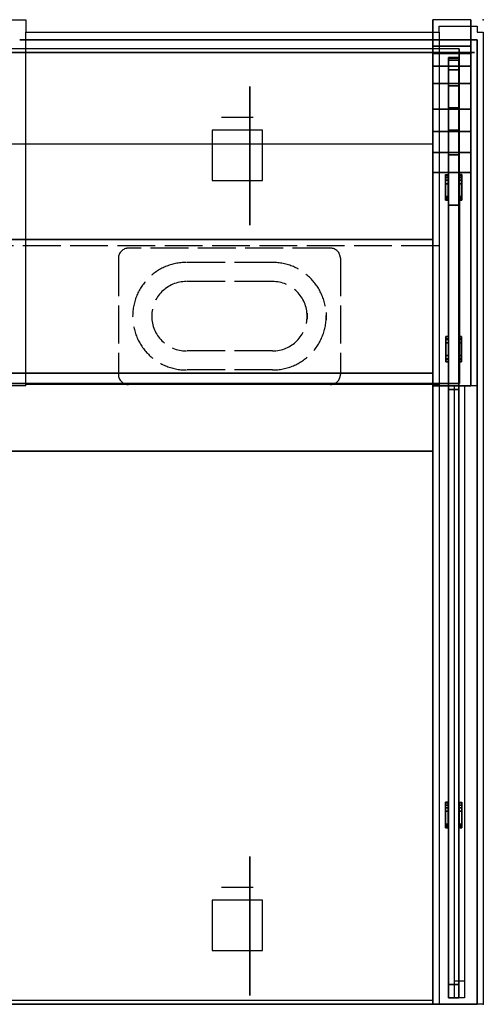
# Model space of a CAD drawing. Extents: x -5 to 1000, y -780 to 1.
# Drawn here: x 632 to 1000, y -780 to 0 of the extents above; entities that cross this region are included whole.
import ezdxf

# ---------------------------------------------------------------- set-up
doc = ezdxf.new("R2010")
doc.units = 0
doc.header["$LTSCALE"] = 25
doc.header["$MEASUREMENT"] = 0
doc.linetypes.add('ACAD_ISO02W100', pattern=[15, 12, -3])
doc.linetypes.add('CONTINUA', pattern=[0])
for name, color, linetype in [('IQ_200_2D', 1, 'CONTINUOUS'), ('IQ_200_3D', 1, 'CONTINUOUS'), ('IQ_204_2D', 7, 'CONTINUA'), ('IQ_204_3D', 7, 'CONTINUOUS'), ('IQ_GLASS3DS_3D', 101, 'CONTINUOUS'), ('IQ_HIDDEN_3D', 4, 'CONTINUOUS'), ('IQ_INS_3D', 3, 'CONTINUOUS')]:
    doc.layers.add(name, color=color, linetype=linetype)

msp = doc.modelspace()

# ---------------------------------------------------------------- linework, layer by layer
at = {"layer": 'IQ_200_2D'}
msp.add_lwpolyline([(0, -10), (5, -10), (5, -5), (35, -5), (35, -10), (357.5, -10), (357.5, 0), (637.5, 0), (637.5, -10), (965, -10), (965, -5), (995, -5), (995, -10), (1000, -10), (1000, -780), (0, -780), (0, -10)], dxfattribs=at)
at = {"layer": 'IQ_200_3D', "extrusion": (0, 1, 0)}
for elevation in [-77.45, -687.45]:
    msp.add_lwpolyline([(-817.5, 55.22), (-817.5, 152.44), (-792.5, 152.44), (-792.5, 55.22)], dxfattribs=dict(at, elevation=elevation))
at = {"layer": 'IQ_200_3D', "elevation": 152.57}
for points in [[(825, -127.45), (825, -87.45), (785, -87.45), (785, -127.45)], [(825, -737.45), (825, -697.45), (785, -697.45), (785, -737.45)]]:
    msp.add_lwpolyline(points, close=True, dxfattribs=at)
at = {"layer": 'IQ_200_3D'}
for points, invisible_edges in [([(960, -21.01, 1081.47), (960, -21.01, 42.57), (960, 0, 42.57), (960, 0, 1081.47)], 8), ([(990, 0, 1081.47), (990, 0, 42.57), (960, 0, 42.57), (960, 0, 1081.47)], 8), ([(990, -21.01, 1081.47), (990, -21.01, 42.57), (990, 0, 42.57), (990, 0, 1081.47)], 8), ([(960, -7.81, 1124.67), (990, -7.81, 1124.67), (990, 0, 1081.47), (960, 0, 1081.47)], 5), ([(960, -26.78, 1115.39), (960, -22.17, 1097), (960, 0, 1081.47), (960, -7.81, 1124.67)], 10), ([(960, -22.17, 1097), (960, -21.01, 1081.47), (960, 0, 1081.47), (960, -22.17, 1097)], 6), ([(990, -22.17, 1097), (990, -21.01, 1081.47), (990, 0, 1081.47), (990, -22.17, 1097)], 6), ([(990, -26.78, 1115.39), (990, -22.17, 1097), (990, 0, 1081.47), (990, -7.81, 1124.67)], 10), ([(960, -17.95, 1145.43), (990, -17.95, 1145.43), (990, -7.81, 1124.67), (960, -7.81, 1124.67)], 5), ([(960, -36.75, 1135.89), (960, -7.81, 1124.67), (960, -17.95, 1145.43), (960, -36.75, 1135.89)], 5), ([(960, -26.78, 1115.39), (960, -7.81, 1124.67), (960, -36.75, 1135.89), (960, -26.78, 1115.39)], 3), ([(990, -26.78, 1115.39), (990, -7.81, 1124.67), (990, -36.75, 1135.89), (990, -26.78, 1115.39)], 3), ([(990, -36.75, 1135.89), (990, -7.81, 1124.67), (990, -17.95, 1145.43), (990, -36.75, 1135.89)], 5), ([(960, -30.79, 1162.77), (990, -30.79, 1162.77), (990, -17.95, 1145.43), (960, -17.95, 1145.43)], 5), ([(960, -50.54, 1153.13), (960, -17.95, 1145.43), (960, -30.79, 1162.77), (960, -50.54, 1153.13)], 5), ([(960, -50.54, 1153.13), (960, -36.75, 1135.89), (960, -17.95, 1145.43), (960, -50.54, 1153.13)], 6), ([(990, -50.54, 1153.13), (990, -36.75, 1135.89), (990, -17.95, 1145.43), (990, -50.54, 1153.13)], 6), ([(990, -50.54, 1153.13), (990, -17.95, 1145.43), (990, -30.79, 1162.77), (990, -50.54, 1153.13)], 5), ([(960, -46.81, 1177.85), (990, -46.81, 1177.85), (990, -30.79, 1162.77), (960, -30.79, 1162.77)], 5), ([(960, -50.54, 1153.13), (960, -30.79, 1162.77), (960, -46.81, 1177.85), (960, -50.54, 1153.13)], 5), ([(990, -50.54, 1153.13), (990, -30.79, 1162.77), (990, -46.81, 1177.85), (990, -50.54, 1153.13)], 5), ([(960, -67.7, 1191.05), (990, -67.7, 1191.05), (990, -46.81, 1177.85), (960, -46.81, 1177.85)], 5), ([(960, -46.81, 1177.85), (960, -67.7, 1191.05), (960, -70.96, 1168.95)], 10), ([(960, -70.96, 1168.95), (960, -70.96, 1168.95), (960, -50.54, 1153.13), (960, -46.81, 1177.85)], 12), ([(990, -70.96, 1168.95), (990, -70.96, 1168.95), (990, -50.54, 1153.13), (990, -46.81, 1177.85)], 12), ([(990, -46.81, 1177.85), (990, -67.7, 1191.05), (990, -70.96, 1168.95)], 10), ([(960, -93.88, 1200.55), (990, -93.88, 1200.55), (990, -67.7, 1191.05), (960, -67.7, 1191.05)], 5), ([(960, -105.15, 1181.43), (960, -88.52, 1177.11), (960, -67.7, 1191.05), (960, -93.88, 1200.55)], 10), ([(960, -88.52, 1177.11), (960, -70.96, 1168.95), (960, -67.7, 1191.05), (960, -88.52, 1177.11)], 6), ([(990, -88.52, 1177.11), (990, -70.96, 1168.95), (990, -67.7, 1191.05), (990, -88.52, 1177.11)], 6), ([(990, -105.15, 1181.43), (990, -88.52, 1177.11), (990, -67.7, 1191.05), (990, -93.88, 1200.55)], 10), ([(960, -93.88, 1200.55), (960, -93.88, 1200.55), (960, -105.15, 1181.43), (960, -88.52, 1177.11)], 10), ([(990, -93.88, 1200.55), (990, -93.88, 1200.55), (990, -105.15, 1181.43), (990, -88.52, 1177.11)], 10), ([(960, -121, 1203.87), (990, -121, 1203.87), (990, -93.88, 1200.55), (960, -93.88, 1200.55)], 5), ([(960, -121, 1182.87), (960, -121, 1203.87), (960, -93.88, 1200.55)], 9), ([(960, -121, 1182.87), (960, -105.15, 1181.43), (960, -93.88, 1200.55)], 10), ([(990, -121, 1182.87), (990, -105.15, 1181.43), (990, -93.88, 1200.55)], 10), ([(990, -121, 1182.87), (990, -121, 1203.87), (990, -93.88, 1200.55)], 9), ([(990, -290, 1203.87), (990, -121, 1203.87), (960, -121, 1203.87), (960, -290, 1203.87)], 2), ([(960, -290, 1203.87), (960, -290, 1182.87), (960, -121, 1182.87), (960, -121, 1203.87)], 4), ([(990, -290, 1203.87), (990, -290, 1182.87), (990, -121, 1182.87), (990, -121, 1203.87)], 4)]:
    msp.add_3dface(points, dxfattribs=dict(at, invisible_edges=invisible_edges))
for points in [[(995, -16, 1044.7), (995, -16, 42.57), (632.5, -16, 42.57), (632.5, -16, 1044.7)], [(960, -780, 42.57), (960, -16, 42.57), (960, -16, 1044.7), (960, -780, 964.7)], [(960, -780, 964.7), (995, -780, 964.7), (995, -16, 1044.7), (960, -16, 1044.7)], [(990, -21.01, 1081.47), (990, -21.01, 42.57), (960, -21.01, 42.57), (960, -21.01, 1081.47)], [(960, -26.78, 1115.39), (960, -21.01, 1081.47), (990, -21.01, 1081.47), (990, -26.78, 1115.39)], [(995, -780, 42.57), (995, -16, 42.57), (995, -16, 1044.7), (995, -780, 964.7)], [(993, -26, 1044.7), (993, -26, 42.57), (-3, -26, 42.57), (-3, -26, 1044.7)], [(960, -36.75, 1135.89), (960, -26.78, 1115.39), (990, -26.78, 1115.39), (990, -36.75, 1135.89)], [(960, -50.54, 1153.13), (960, -36.75, 1135.89), (990, -36.75, 1135.89), (990, -50.54, 1153.13)], [(960, -70.96, 1168.95), (960, -50.54, 1153.13), (990, -50.54, 1153.13), (990, -70.96, 1168.95)], [(960, -88.52, 1177.11), (960, -70.96, 1168.95), (990, -70.96, 1168.95), (990, -88.52, 1177.11)], [(960, -105.15, 1181.43), (960, -88.52, 1177.11), (990, -88.52, 1177.11), (990, -105.15, 1181.43)], [(30, -174, 1025.44), (960, -174, 1025.44), (960, -98.62, 1032.92), (30, -98.62, 1032.92)], [(960, -121, 1182.87), (960, -105.15, 1181.43), (990, -105.15, 1181.43), (990, -121, 1182.87)], [(960, -290, 1182.87), (960, -121, 1182.87), (990, -121, 1182.87), (990, -290, 1182.87)], [(970.01, -143.03, 1036.73), (970.01, -123.31, 1038.67), (970.01, -122.69, 1033.3), (970.01, -142.6, 1031.35)], [(972.01, -123.31, 1038.67), (970.01, -123.31, 1038.67), (970.01, -122.69, 1033.3), (972.01, -122.69, 1033.3)], [(972.01, -124.97, 1038.51), (970.01, -124.97, 1038.51), (970.01, -123.31, 1038.67), (972.01, -123.31, 1038.67)], [(972.01, -143.03, 1036.73), (972.01, -123.31, 1038.67), (972.01, -122.69, 1033.3), (972.01, -142.6, 1031.35)], [(980.99, -123.31, 1038.67), (982.99, -123.31, 1038.67), (982.99, -122.69, 1033.3), (980.99, -122.69, 1033.3)], [(980.99, -143.03, 1036.73), (980.99, -123.31, 1038.67), (980.99, -122.69, 1033.3), (980.99, -142.6, 1031.35)], [(980.99, -124.97, 1038.51), (982.99, -124.97, 1038.51), (982.99, -123.31, 1038.67), (980.99, -123.31, 1038.67)], [(982.99, -143.03, 1036.73), (982.99, -123.31, 1038.67), (982.99, -122.69, 1033.3), (982.99, -142.6, 1031.35)], [(970.01, -142.51, 1053.51), (970.01, -127.09, 1055.02), (970.01, -124.97, 1038.51), (970.01, -141.38, 1036.9)], [(972.01, -127.09, 1055.02), (970.01, -127.09, 1055.02), (970.01, -124.97, 1038.51), (972.01, -124.97, 1038.51)], [(970.01, -142.51, 1053.51), (970.01, -140.06, 1055.72), (970.01, -129.91, 1056.71), (970.01, -127.09, 1055.02)], [(972.01, -129.91, 1056.71), (970.01, -129.91, 1056.71), (970.01, -127.09, 1055.02), (972.01, -127.09, 1055.02)], [(970.01, -140.06, 1055.72), (970.01, -129.91, 1056.71), (972.01, -129.91, 1056.71), (972.01, -140.06, 1055.72)], [(972.01, -142.51, 1053.51), (972.01, -127.09, 1055.02), (972.01, -124.97, 1038.51), (972.01, -141.38, 1036.9)], [(972.01, -142.51, 1053.51), (972.01, -140.06, 1055.72), (972.01, -129.91, 1056.71), (972.01, -127.09, 1055.02)], [(980.99, -127.09, 1055.02), (982.99, -127.09, 1055.02), (982.99, -124.97, 1038.51), (980.99, -124.97, 1038.51)], [(980.99, -142.51, 1053.51), (980.99, -127.09, 1055.02), (980.99, -124.97, 1038.51), (980.99, -141.38, 1036.9)], [(980.99, -129.91, 1056.71), (982.99, -129.91, 1056.71), (982.99, -127.09, 1055.02), (980.99, -127.09, 1055.02)], [(980.99, -142.51, 1053.51), (980.99, -140.06, 1055.72), (980.99, -129.91, 1056.71), (980.99, -127.09, 1055.02)], [(982.99, -140.06, 1055.72), (982.99, -129.91, 1056.71), (980.99, -129.91, 1056.71), (980.99, -140.06, 1055.72)], [(982.99, -142.51, 1053.51), (982.99, -127.09, 1055.02), (982.99, -124.97, 1038.51), (982.99, -141.38, 1036.9)], [(982.99, -142.51, 1053.51), (982.99, -140.06, 1055.72), (982.99, -129.91, 1056.71), (982.99, -127.09, 1055.02)], [(970.01, -140.06, 1055.72), (972.01, -140.06, 1055.72), (972.01, -142.51, 1053.51), (970.01, -142.51, 1053.51)], [(982.99, -140.06, 1055.72), (980.99, -140.06, 1055.72), (980.99, -142.51, 1053.51), (982.99, -142.51, 1053.51)], [(970.01, -142.51, 1053.51), (972.01, -142.51, 1053.51), (972.01, -141.38, 1036.9), (970.01, -141.38, 1036.9)], [(970.01, -143.03, 1036.73), (970.01, -141.38, 1036.9), (972.01, -141.38, 1036.9), (972.01, -143.03, 1036.73)], [(970.01, -143.03, 1036.73), (972.01, -143.03, 1036.73), (972.01, -142.6, 1031.35), (970.01, -142.6, 1031.35)], [(982.99, -143.03, 1036.73), (982.99, -141.38, 1036.9), (980.99, -141.38, 1036.9), (980.99, -143.03, 1036.73)], [(982.99, -142.51, 1053.51), (980.99, -142.51, 1053.51), (980.99, -141.38, 1036.9), (982.99, -141.38, 1036.9)], [(982.99, -143.03, 1036.73), (980.99, -143.03, 1036.73), (980.99, -142.6, 1031.35), (982.99, -142.6, 1031.35)], [(30, -174, 1025.44), (30, -174, 750.44), (960, -174, 750.44), (960, -174, 1025.44)], [(30, -780, 750.44), (960, -780, 750.44), (960, -174, 750.44), (30, -174, 750.44)], [(30, -780, 162.57), (960, -780, 162.57), (960, -174, 162.57), (30, -174, 162.57)], [(970.34, -270.91, 1177.47), (970.34, -251.09, 1177.47), (970.34, -251, 1182.87), (970.34, -271, 1182.87)], [(970.34, -251.09, 1177.47), (972.34, -251.09, 1177.47), (972.34, -251, 1182.87), (970.34, -251, 1182.87)], [(970.34, -252.76, 1177.47), (972.34, -252.76, 1177.47), (972.34, -251.09, 1177.47), (970.34, -251.09, 1177.47)], [(970.34, -268.75, 1160.82), (970.34, -253.25, 1160.82), (970.34, -252.76, 1177.47), (970.34, -269.24, 1177.47)], [(970.34, -253.25, 1160.82), (972.34, -253.25, 1160.82), (972.34, -252.76, 1177.47), (970.34, -252.76, 1177.47)], [(970.34, -268.75, 1160.82), (970.34, -266.1, 1158.87), (970.34, -255.9, 1158.87), (970.34, -253.25, 1160.82)], [(970.34, -255.9, 1158.87), (972.34, -255.9, 1158.87), (972.34, -253.25, 1160.82), (970.34, -253.25, 1160.82)], [(972.34, -266.1, 1158.87), (972.34, -255.9, 1158.87), (970.34, -255.9, 1158.87), (970.34, -266.1, 1158.87)], [(972.34, -270.91, 1177.47), (972.34, -251.09, 1177.47), (972.34, -251, 1182.87), (972.34, -271, 1182.87)], [(972.34, -268.75, 1160.82), (972.34, -253.25, 1160.82), (972.34, -252.76, 1177.47), (972.34, -269.24, 1177.47)], [(972.34, -268.75, 1160.82), (972.34, -266.1, 1158.87), (972.34, -255.9, 1158.87), (972.34, -253.25, 1160.82)], [(982.66, -251.09, 1177.47), (980.66, -251.09, 1177.47), (980.66, -251, 1182.87), (982.66, -251, 1182.87)], [(980.66, -270.91, 1177.47), (980.66, -251.09, 1177.47), (980.66, -251, 1182.87), (980.66, -271, 1182.87)], [(982.66, -252.76, 1177.47), (980.66, -252.76, 1177.47), (980.66, -251.09, 1177.47), (982.66, -251.09, 1177.47)], [(982.66, -253.25, 1160.82), (980.66, -253.25, 1160.82), (980.66, -252.76, 1177.47), (982.66, -252.76, 1177.47)], [(980.66, -268.75, 1160.82), (980.66, -253.25, 1160.82), (980.66, -252.76, 1177.47), (980.66, -269.24, 1177.47)], [(982.66, -255.9, 1158.87), (980.66, -255.9, 1158.87), (980.66, -253.25, 1160.82), (982.66, -253.25, 1160.82)], [(980.66, -268.75, 1160.82), (980.66, -266.1, 1158.87), (980.66, -255.9, 1158.87), (980.66, -253.25, 1160.82)], [(980.66, -266.1, 1158.87), (980.66, -255.9, 1158.87), (982.66, -255.9, 1158.87), (982.66, -266.1, 1158.87)], [(982.66, -270.91, 1177.47), (982.66, -251.09, 1177.47), (982.66, -251, 1182.87), (982.66, -271, 1182.87)], [(982.66, -268.75, 1160.82), (982.66, -253.25, 1160.82), (982.66, -252.76, 1177.47), (982.66, -269.24, 1177.47)], [(982.66, -268.75, 1160.82), (982.66, -266.1, 1158.87), (982.66, -255.9, 1158.87), (982.66, -253.25, 1160.82)], [(972.34, -266.1, 1158.87), (970.34, -266.1, 1158.87), (970.34, -268.75, 1160.82), (972.34, -268.75, 1160.82)], [(972.34, -268.75, 1160.82), (970.34, -268.75, 1160.82), (970.34, -269.24, 1177.47), (972.34, -269.24, 1177.47)], [(972.34, -270.91, 1177.47), (972.34, -269.24, 1177.47), (970.34, -269.24, 1177.47), (970.34, -270.91, 1177.47)], [(972.34, -270.91, 1177.47), (970.34, -270.91, 1177.47), (970.34, -271, 1182.87), (972.34, -271, 1182.87)], [(980.66, -266.1, 1158.87), (982.66, -266.1, 1158.87), (982.66, -268.75, 1160.82), (980.66, -268.75, 1160.82)], [(980.66, -268.75, 1160.82), (982.66, -268.75, 1160.82), (982.66, -269.24, 1177.47), (980.66, -269.24, 1177.47)], [(980.66, -270.91, 1177.47), (980.66, -269.24, 1177.47), (982.66, -269.24, 1177.47), (982.66, -270.91, 1177.47)], [(980.66, -270.91, 1177.47), (982.66, -270.91, 1177.47), (982.66, -271, 1182.87), (980.66, -271, 1182.87)], [(30, -780, 476.44), (960, -780, 476.44), (960, -280, 476.44), (30, -280, 476.44)], [(30, -280, 749.44), (30, -280, 479.44), (960, -280, 479.44), (960, -280, 749.44)], [(960, -290, 1182.87), (990, -290, 1182.87), (990, -290, 1203.87), (960, -290, 1203.87)], [(520, -780, 720.44), (960, -780, 720.44), (960, -341.83, 720.44), (520, -341.83, 720.44)], [(960, -341.83, 479.44), (960, -341.83, 720.44), (520, -341.83, 720.44), (520, -341.83, 479.44)], [(960, -780, 479.44), (960, -341.83, 479.44), (960, -341.83, 720.44), (960, -780, 720.44)], [(970.14, -620.48, 986.41), (972.14, -620.48, 986.41), (972.14, -619.86, 981.04), (970.14, -619.86, 981.04)], [(970.14, -640.2, 984.47), (970.14, -620.48, 986.41), (970.14, -619.86, 981.04), (970.14, -639.77, 979.09)], [(970.14, -622.14, 986.24), (972.14, -622.14, 986.24), (972.14, -620.48, 986.41), (970.14, -620.48, 986.41)], [(970.14, -624.26, 1002.76), (972.14, -624.26, 1002.76), (972.14, -622.14, 986.24), (970.14, -622.14, 986.24)], [(970.14, -639.68, 1001.25), (970.14, -624.26, 1002.76), (970.14, -622.14, 986.24), (970.14, -638.55, 984.63)], [(972.14, -640.2, 984.47), (972.14, -620.48, 986.41), (972.14, -619.86, 981.04), (972.14, -639.77, 979.09)], [(972.14, -639.68, 1001.25), (972.14, -624.26, 1002.76), (972.14, -622.14, 986.24), (972.14, -638.55, 984.63)], [(980.86, -640.2, 984.47), (980.86, -620.48, 986.41), (980.86, -619.86, 981.04), (980.86, -639.77, 979.09)], [(982.86, -620.48, 986.41), (980.86, -620.48, 986.41), (980.86, -619.86, 981.04), (982.86, -619.86, 981.04)], [(982.86, -622.14, 986.24), (980.86, -622.14, 986.24), (980.86, -620.48, 986.41), (982.86, -620.48, 986.41)], [(980.86, -639.68, 1001.25), (980.86, -624.26, 1002.76), (980.86, -622.14, 986.24), (980.86, -638.55, 984.63)], [(982.86, -624.26, 1002.76), (980.86, -624.26, 1002.76), (980.86, -622.14, 986.24), (982.86, -622.14, 986.24)], [(982.86, -640.2, 984.47), (982.86, -620.48, 986.41), (982.86, -619.86, 981.04), (982.86, -639.77, 979.09)], [(982.86, -639.68, 1001.25), (982.86, -624.26, 1002.76), (982.86, -622.14, 986.24), (982.86, -638.55, 984.63)], [(970.14, -627.08, 1004.45), (972.14, -627.08, 1004.45), (972.14, -624.26, 1002.76), (970.14, -624.26, 1002.76)], [(970.14, -639.68, 1001.25), (970.14, -637.23, 1003.45), (970.14, -627.08, 1004.45), (970.14, -624.26, 1002.76)], [(972.14, -637.23, 1003.45), (972.14, -627.08, 1004.45), (970.14, -627.08, 1004.45), (970.14, -637.23, 1003.45)], [(972.14, -639.68, 1001.25), (972.14, -637.23, 1003.45), (972.14, -627.08, 1004.45), (972.14, -624.26, 1002.76)], [(980.86, -639.68, 1001.25), (980.86, -637.23, 1003.45), (980.86, -627.08, 1004.45), (980.86, -624.26, 1002.76)], [(982.86, -627.08, 1004.45), (980.86, -627.08, 1004.45), (980.86, -624.26, 1002.76), (982.86, -624.26, 1002.76)], [(980.86, -637.23, 1003.45), (980.86, -627.08, 1004.45), (982.86, -627.08, 1004.45), (982.86, -637.23, 1003.45)], [(982.86, -639.68, 1001.25), (982.86, -637.23, 1003.45), (982.86, -627.08, 1004.45), (982.86, -624.26, 1002.76)], [(972.14, -637.23, 1003.45), (970.14, -637.23, 1003.45), (970.14, -639.68, 1001.25), (972.14, -639.68, 1001.25)], [(972.14, -640.2, 984.47), (972.14, -638.55, 984.63), (970.14, -638.55, 984.63), (970.14, -640.2, 984.47)], [(972.14, -639.68, 1001.25), (970.14, -639.68, 1001.25), (970.14, -638.55, 984.63), (972.14, -638.55, 984.63)], [(980.86, -637.23, 1003.45), (982.86, -637.23, 1003.45), (982.86, -639.68, 1001.25), (980.86, -639.68, 1001.25)], [(980.86, -639.68, 1001.25), (982.86, -639.68, 1001.25), (982.86, -638.55, 984.63), (980.86, -638.55, 984.63)], [(980.86, -640.2, 984.47), (980.86, -638.55, 984.63), (982.86, -638.55, 984.63), (982.86, -640.2, 984.47)], [(972.14, -640.2, 984.47), (970.14, -640.2, 984.47), (970.14, -639.77, 979.09), (972.14, -639.77, 979.09)], [(980.86, -640.2, 984.47), (982.86, -640.2, 984.47), (982.86, -639.77, 979.09), (980.86, -639.77, 979.09)], [(30, -780, 750.44), (30, -780, 720.44), (960, -780, 720.44), (960, -780, 750.44)], [(30, -780, 476.44), (30, -780, 446.44), (960, -780, 446.44), (960, -780, 476.44)], [(520, -780, 443.44), (960, -780, 443.44), (960, -777, 443.44), (520, -777, 443.44)], [(960, -780, 750.44), (960, -780, 750.44), (850, -780, 750.44)], [(960, -780, 964.7), (960, -780, 42.57), (995, -780, 42.57), (995, -780, 964.7)]]:
    msp.add_3dface(points, dxfattribs=at)
at = {"layer": 'IQ_204_2D'}
for p, q in [((637.5, -290), (637.5, -10)), ((965, -10), (965, -290)), ((637.5, -290), (357.5, -290)), ((965, -289), (637.5, -289)), ((995, -290), (965, -290)), ((965, -290), (965, -780)), ((977, -290), (977, -775)), ((985, -290), (985, -775)), ((985, -761.7), (977, -761.7)), ((985, -775), (977, -775))]:
    msp.add_line(p, q, dxfattribs=at)
at = {"layer": 'IQ_204_2D', "linetype": 'ACAD_ISO02W100', "ltscale": 0.1}
for p, q in [((35, -179), (965, -179)), ((878.75, -181), (718.75, -181)), ((710.75, -189), (710.75, -281)), ((832.85, -192.3), (764.65, -192.3)), ((886.75, -189), (886.75, -281)), ((832.85, -207.4), (764.65, -207.4)), ((737.25, -232.56), (737.25, -237.24)), ((860.25, -232.56), (860.25, -237.24)), ((875.35, -231.98), (875.35, -237.82)), ((832.85, -262.4), (764.65, -262.4)), ((832.85, -277.5), (764.65, -277.5)), ((878.75, -289), (718.75, -289))]:
    msp.add_line(p, q, dxfattribs=at)
for centre, radius, start, end in [((718.75, -189), 8, 90, 180), ((878.75, -189), 8, 0, 90), ((764.65, -234.9), 42.6, 90, 270), ((832.85, -234.9), 42.6, 270, 90), ((764.65, -234.9), 27.5, 90, 270), ((832.85, -234.9), 27.5, 270, 90), ((718.75, -281), 8, 180, 270), ((878.75, -281), 8, 270, 0)]:
    msp.add_arc(centre, radius, start, end, dxfattribs=at)
at = {"layer": 'IQ_204_3D', "extrusion": (-1, 0, 0), "elevation": -814.85}
for points in [[(124.89, 104.62), (152.39, 84.64), (162.9, 52.31), (152.39, 19.98), (124.89, 0), (90.9, 0), (63.4, 19.98), (52.9, 52.31), (63.4, 84.64), (90.9, 104.62)], [(734.89, 104.62), (762.39, 84.64), (772.9, 52.31), (762.39, 19.98), (734.89, 0), (700.9, 0), (673.4, 19.98), (662.9, 52.31), (673.4, 84.64), (700.9, 104.62)]]:
    msp.add_lwpolyline(points, close=True, dxfattribs=at)
at = {"layer": 'IQ_GLASS3DS_3D'}
for points, invisible_edges in [([(9.02, -23.26, 1080.91), (980.98, -23.26, 1080.91), (980.98, -23.02, 1044.47), (9.02, -23.02, 1044.47)], 1), ([(9.02, -24.42, 1096.68), (980.98, -24.42, 1096.68), (980.98, -23.26, 1080.91), (9.02, -23.26, 1080.91)], 5), ([(980.98, -28.96, 1088.68), (980.98, -28.9, 1044.45), (980.98, -23.02, 1044.47), (980.98, -23.26, 1080.91)], 8), ([(980.98, -28.96, 1088.68), (980.98, -23.26, 1080.91), (980.98, -24.42, 1096.68)], 9), ([(9.02, -29.13, 1115.12), (980.98, -29.13, 1115.12), (980.98, -24.42, 1096.68), (9.02, -24.42, 1096.68)], 5), ([(9.02, -39.38, 1135.49), (980.98, -39.38, 1135.49), (980.98, -29.13, 1115.12), (9.02, -29.13, 1115.12)], 5), ([(972.5, -764.33, 1002.88), (972.5, -30, 1047.25), (972.5, -775, 969.24), (972.5, -775, 985.04)], 1), ([(972.5, -30, 1047.25), (972.5, -764.33, 1002.88), (972.5, -293, 1168.57), (972.5, -147, 1168.57)], 9), ([(972.5, -30, 1047.25), (972.5, -147, 1168.57), (972.5, -106.98, 1165.88), (972.5, -30, 1047.25)], 5), ([(972.5, -30, 1047.25), (972.5, -106.98, 1165.88), (972.5, -87.51, 1160.9), (972.5, -30, 1047.25)], 5), ([(972.5, -30, 1047.25), (972.5, -87.51, 1160.9), (972.5, -69.79, 1151.73), (972.5, -30, 1047.25)], 5), ([(972.5, -30, 1047.25), (972.5, -69.79, 1151.73), (972.5, -52.48, 1136.53), (972.5, -30, 1047.25)], 5), ([(972.5, -30, 1047.25), (972.5, -52.48, 1136.53), (972.5, -39.75, 1117.51), (972.5, -30, 1047.25)], 5), ([(972.5, -30, 1047.25), (972.5, -39.75, 1117.51), (972.5, -32.07, 1094.53), (972.5, -30.55, 1078.65)], 1), ([(980.5, -30, 1047.25), (980.5, -39.75, 1117.51), (980.5, -32.07, 1094.53), (980.5, -30.55, 1078.65)], 1), ([(980.5, -30, 1047.25), (980.5, -52.48, 1136.53), (980.5, -39.75, 1117.51), (980.5, -30, 1047.25)], 5), ([(980.5, -30, 1047.25), (980.5, -69.79, 1151.73), (980.5, -52.48, 1136.53), (980.5, -30, 1047.25)], 5), ([(980.5, -30, 1047.25), (980.5, -87.51, 1160.9), (980.5, -69.79, 1151.73), (980.5, -30, 1047.25)], 5), ([(980.5, -30, 1047.25), (980.5, -106.98, 1165.88), (980.5, -87.51, 1160.9), (980.5, -30, 1047.25)], 5), ([(980.5, -30, 1047.25), (980.5, -147, 1168.57), (980.5, -106.98, 1165.88), (980.5, -30, 1047.25)], 5), ([(980.5, -30, 1047.25), (980.5, -764.33, 1002.88), (980.5, -293, 1168.57), (980.5, -147, 1168.57)], 9), ([(980.5, -764.33, 1002.88), (980.5, -30, 1047.25), (980.5, -775, 969.24), (980.5, -775, 985.04)], 1), ([(980.98, -32.87, 1107.12), (980.98, -28.96, 1088.68), (980.98, -24.42, 1096.68), (980.98, -29.13, 1115.12)], 10), ([(980.98, -41.77, 1127.49), (980.98, -32.87, 1107.12), (980.98, -29.13, 1115.12), (980.98, -39.38, 1135.49)], 10), ([(9.02, -52.84, 1152.79), (980.98, -52.84, 1152.79), (980.98, -39.38, 1135.49), (9.02, -39.38, 1135.49)], 5), ([(980.98, -54.64, 1144.79), (980.98, -41.77, 1127.49), (980.98, -39.38, 1135.49), (980.98, -52.84, 1152.79)], 10), ([(9.02, -73.2, 1167.08), (980.98, -73.2, 1167.08), (980.98, -52.84, 1152.79), (9.02, -52.84, 1152.79)], 5), ([(980.98, -73.2, 1159.08), (980.98, -54.64, 1144.79), (980.98, -52.84, 1152.79), (980.98, -73.2, 1167.08)], 10), ([(9.02, -91.92, 1175.66), (980.98, -91.92, 1175.66), (980.98, -73.2, 1167.08), (9.02, -73.2, 1167.08)], 5), ([(980.98, -91.92, 1167.66), (980.98, -73.2, 1159.08), (980.98, -73.2, 1167.08), (980.98, -91.92, 1175.66)], 10), ([(9.02, -110.99, 1179.81), (980.98, -110.99, 1179.81), (980.98, -91.92, 1175.66), (9.02, -91.92, 1175.66)], 5), ([(980.98, -110.99, 1171.81), (980.98, -91.92, 1167.66), (980.98, -91.92, 1175.66), (980.98, -110.99, 1179.81)], 10), ([(9.03, -142.27, 1180.89), (980.99, -142.27, 1180.89), (980.98, -110.99, 1179.81), (9.02, -110.99, 1179.81)], 5), ([(980.99, -142.27, 1172.89), (980.98, -110.99, 1171.81), (980.98, -110.99, 1179.81), (980.99, -142.27, 1180.89)], 10), ([(9.03, -288.27, 1180.89), (980.99, -288.27, 1180.89), (980.99, -142.27, 1180.89), (9.03, -142.27, 1180.89)], 4), ([(980.99, -288.27, 1180.89), (980.99, -288.27, 1172.89), (980.99, -142.27, 1172.89), (980.99, -142.27, 1180.89)], 4)]:
    msp.add_3dface(points, dxfattribs=dict(at, invisible_edges=invisible_edges))
for points in [[(980.5, -30.55, 1078.65), (980.5, -30, 1047.25), (972.5, -30, 1047.25), (972.5, -30.55, 1078.65)], [(980.5, -32.07, 1094.53), (980.5, -30.55, 1078.65), (972.5, -30.55, 1078.65), (972.5, -32.07, 1094.53)], [(980.5, -39.75, 1117.51), (980.5, -32.07, 1094.53), (972.5, -32.07, 1094.53), (972.5, -39.75, 1117.51)], [(980.5, -52.48, 1136.53), (980.5, -39.75, 1117.51), (972.5, -39.75, 1117.51), (972.5, -52.48, 1136.53)], [(980.5, -69.79, 1151.73), (980.5, -52.48, 1136.53), (972.5, -52.48, 1136.53), (972.5, -69.79, 1151.73)], [(980.5, -87.51, 1160.9), (980.5, -69.79, 1151.73), (972.5, -69.79, 1151.73), (972.5, -87.51, 1160.9)], [(980.5, -106.98, 1165.88), (980.5, -87.51, 1160.9), (972.5, -87.51, 1160.9), (972.5, -106.98, 1165.88)], [(980.5, -147, 1168.57), (980.5, -106.98, 1165.88), (972.5, -106.98, 1165.88), (972.5, -147, 1168.57)], [(980.5, -293, 1168.57), (980.5, -147, 1168.57), (972.5, -147, 1168.57), (972.5, -293, 1168.57)], [(9.03, -288.27, 1180.89), (9.03, -288.27, 1172.89), (980.99, -288.27, 1172.89), (980.99, -288.27, 1180.89)], [(972.5, -764.33, 1002.88), (980.5, -764.33, 1002.88), (980.5, -293, 1168.57), (972.5, -293, 1168.57)], [(972.5, -775, 985.04), (980.5, -775, 985.04), (980.5, -764.33, 1002.88), (972.5, -764.33, 1002.88)], [(972.5, -775, 969.24), (980.5, -775, 969.24), (980.5, -775, 985.04), (972.5, -775, 985.04)]]:
    msp.add_3dface(points, dxfattribs=at)
at = {"layer": 'IQ_HIDDEN_3D', "invisible_edges": 15}
for points in [[(794.85, -63.4, 84.64), (794.85, -63.4, 19.98), (794.85, -52.9, 52.31)], [(814.85, -63.4, 84.64), (814.85, -63.4, 19.98), (814.85, -52.9, 52.31)], [(794.85, -90.9, 104.62), (794.85, -90.9, 0), (794.85, -63.4, 19.98), (794.85, -63.4, 84.64)], [(814.85, -90.9, 104.62), (814.85, -90.9, 0), (814.85, -63.4, 19.98), (814.85, -63.4, 84.64)], [(794.85, -124.89, 104.62), (794.85, -124.89, 0), (794.85, -90.9, 0), (794.85, -90.9, 104.62)], [(814.85, -124.89, 104.62), (814.85, -124.89, 0), (814.85, -90.9, 0), (814.85, -90.9, 104.62)], [(794.85, -124.89, 104.62), (794.85, -152.39, 84.64), (794.85, -152.39, 19.98), (794.85, -124.89, 0)], [(814.85, -124.89, 104.62), (814.85, -152.39, 84.64), (814.85, -152.39, 19.98), (814.85, -124.89, 0)], [(794.85, -152.39, 84.64), (794.85, -162.9, 52.31), (794.85, -152.39, 19.98)], [(814.85, -152.39, 84.64), (814.85, -162.9, 52.31), (814.85, -152.39, 19.98)], [(794.85, -673.4, 84.64), (794.85, -673.4, 19.98), (794.85, -662.9, 52.31)], [(814.85, -673.4, 84.64), (814.85, -673.4, 19.98), (814.85, -662.9, 52.31)], [(794.85, -700.9, 104.62), (794.85, -700.9, 0), (794.85, -673.4, 19.98), (794.85, -673.4, 84.64)], [(814.85, -700.9, 104.62), (814.85, -700.9, 0), (814.85, -673.4, 19.98), (814.85, -673.4, 84.64)], [(794.85, -734.89, 104.62), (794.85, -734.89, 0), (794.85, -700.9, 0), (794.85, -700.9, 104.62)], [(814.85, -734.89, 104.62), (814.85, -734.89, 0), (814.85, -700.9, 0), (814.85, -700.9, 104.62)], [(794.85, -734.89, 104.62), (794.85, -762.39, 84.64), (794.85, -762.39, 19.98), (794.85, -734.89, 0)], [(814.85, -734.89, 104.62), (814.85, -762.39, 84.64), (814.85, -762.39, 19.98), (814.85, -734.89, 0)], [(794.85, -762.39, 84.64), (794.85, -772.9, 52.31), (794.85, -762.39, 19.98)], [(814.85, -762.39, 84.64), (814.85, -772.9, 52.31), (814.85, -762.39, 19.98)]]:
    msp.add_3dface(points, dxfattribs=at)
at = {"layer": 'IQ_INS_3D'}
for p in [(1000, 0), (1000, 0), (1000, -780), (1000, -780)]:
    msp.add_point(p, dxfattribs=at)

doc.saveas('drawing.dxf')
